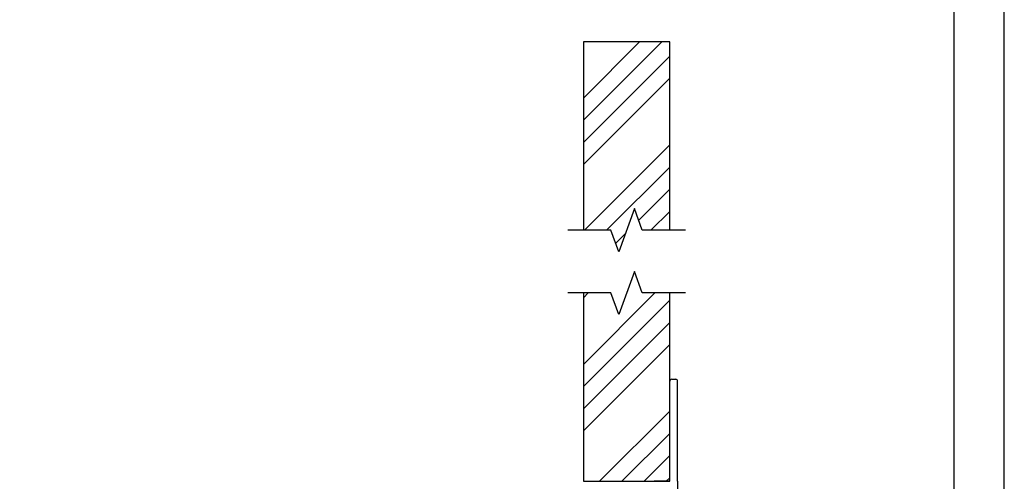
# Model space of a CAD drawing. Units: inches. Extents: x -23 to 201, y 96 to 174.
# Drawn here: x 1 to 9, y 102 to 106 of the extents above; entities that cross this region are included whole.
import ezdxf

# ---------------------------------------------------------------- set-up
doc = ezdxf.new("R2010")
doc.units = ezdxf.units.IN
doc.header["$MEASUREMENT"] = 0
doc.layers.get('0').update_dxf_attribs({"color": 251})
doc.layers.add('Defpoint (Model)', color=7, linetype='Continuous', plot=False)
doc.layers.add('Interior Accesories', color=251, linetype='Continuous')
doc.styles.add('ROMAND', font='romand')

# ---------------------------------------------------------------- blocks, each defined once
blk = doc.blocks.new('Title block Model-flat-6')
at = {"layer": 'Defpoint (Model)'}
blk.add_lwpolyline([(0, -36.39999999999999), (32.00000000000001, -36.39999999999999), (32.00000000000001, 0), (0, 0)], close=True, dxfattribs=at)
blk.add_lwpolyline([(31.36, -36, 0.4142135623730984), (31.59999999999998, -35.75999999999999), (31.59999999999998, -0.6399999999999864, 0.4142135623730777), (31.35999999999997, -0.3999999999999773), (0.6400000000000077, -0.4000000000000057, 0.414213562373095), (0.4000000000000057, -0.6399999999999864), (0.3999999999999986, -35.75999999999999, 0.414213562373095), (0.6400000000000006, -36)], format="xyb", close=True, dxfattribs=at)
at = {"layer": 'Defpoint (Model)', "style": 'ROMAND'}
blk.add_attdef('DWG_NO.', (-0.1963637706436998, 0.6072005202397861), '', height=1.5, dxfattribs=at)
blk = doc.blocks.new('Title block Model_L1-flat-1')
blk.add_blockref('Title block Model-flat-6', (0, 36.39999999999999))
blk = doc.blocks.new('JambExtensionJamb-flat-1')
at = {"layer": 'Interior Accesories'}
for p, q in [((10.24620000000025, 6.003559312880967), (10.69364068712022, 6.451000000000931)), ((10.24620000000025, 5.826782617880966), (10.87041738212022, 6.451000000000931)), ((10.93420000000026, 6.451000000000931), (10.24620000000025, 6.451000000000931)), ((10.24620000000025, 6.451000000000931), (10.24620000000025, 4.951000000000931)), ((10.93420000000026, 4.951000000000931), (10.93420000000026, 6.451000000000931)), ((10.24620000000025, 5.650005921880961), (10.93420000000026, 6.338005921880963)), ((10.24620000000025, 5.473229226880974), (10.93420000000026, 6.161229226880977)), ((10.25430085890004, 4.951000000000931), (10.93420000000026, 5.630899141101153)), ((10.43107755390004, 4.951000000000931), (10.93420000000026, 5.454122446101152)), ((10.68655519762121, 5.029700947722105), (10.93420000000026, 5.277345750101148)), ((10.78463094490004, 4.951000000000931), (10.93420000000026, 5.100569055101147)), ((10.50326674035183, 4.846412490452721), (10.5800972944069, 4.923243044507799)), ((10.24620000000025, 3.882238969321321), (10.81496103067986, 4.451000000000931)), ((10.24620000000025, 4.412569055101144), (10.28463094490004, 4.451000000000931)), ((10.24620000000025, 4.451000000000931), (10.24620000000025, 2.951000000000931)), ((10.24620000000025, 3.70546227432132), (10.93420000000026, 4.393462274321323)), ((10.93420000000026, 2.951000000000931), (10.93420000000026, 4.451000000000931)), ((10.24620000000025, 3.52868557832133), (10.93420000000026, 4.216685578321332)), ((10.24620000000025, 3.351908883321329), (10.93420000000026, 4.039908883321331)), ((10.94980000000021, 3.763500000000931), (10.98110000000042, 3.763500000000931)), ((10.93420000000026, 2.951000000000931), (10.93420000000026, 3.747900000000925)), ((10.99670000000026, 2.951000000000931), (10.99670000000037, 3.747900000000925)), ((10.37562120245968, 2.951000000000931), (10.93420000000026, 3.509578797541508)), ((10.55239789745968, 2.951000000000931), (10.93420000000026, 3.332802102541507)), ((10.72917459345968, 2.951000000000931), (10.93420000000026, 3.156025406541502)), ((10.90595128845968, 2.951000000000931), (10.93420000000026, 2.979248711541501)), ((10.24620000000025, 2.951000000000931), (10.93420000000026, 2.951000000000931)), ((10.93420000000026, 2.951000000000931), (10.80920000000026, 2.951000000000931)), ((10.80920000000026, 2.951000000000931), (10.80920000000026, 2.951000000000931)), ((10.99670000000026, 2.951000000000931), (10.99670000000026, 2.709360014804759))]:
    blk.add_line(p, q, dxfattribs=at)
for points in [[(11.05920000000026, 4.951000000000931), (10.71520000000026, 4.951000000000931), (10.65270000000026, 5.122717338716839), (10.52770000000026, 4.779282661285009), (10.46520000000026, 4.951000000000931), (10.12120000000025, 4.951000000000931)], [(11.05920000000026, 4.451000000000931), (10.71520000000026, 4.451000000000931), (10.65270000000026, 4.622717338716839), (10.52770000000026, 4.279282661285023), (10.46520000000026, 4.451000000000931), (10.12120000000025, 4.451000000000931)]]:
    blk.add_lwpolyline(points, dxfattribs=at)
for centre, start, end in [((10.94980000000021, 3.747900000000925), 90, 180), ((10.98110000000042, 3.747900000000925), 0, 90)]:
    blk.add_arc(centre, 0.0156, start, end, dxfattribs=at)

msp = doc.modelspace()

# ---------------------------------------------------------------- block references
for name, p in [('Title block Model_L1-flat-1', (-23.3652817494719, 96.47081146385112)), ('JambExtensionJamb-flat-1', (-4.963174492312092, 98.966450922794))]:
    msp.add_blockref(name, p)

doc.saveas('drawing.dxf')
